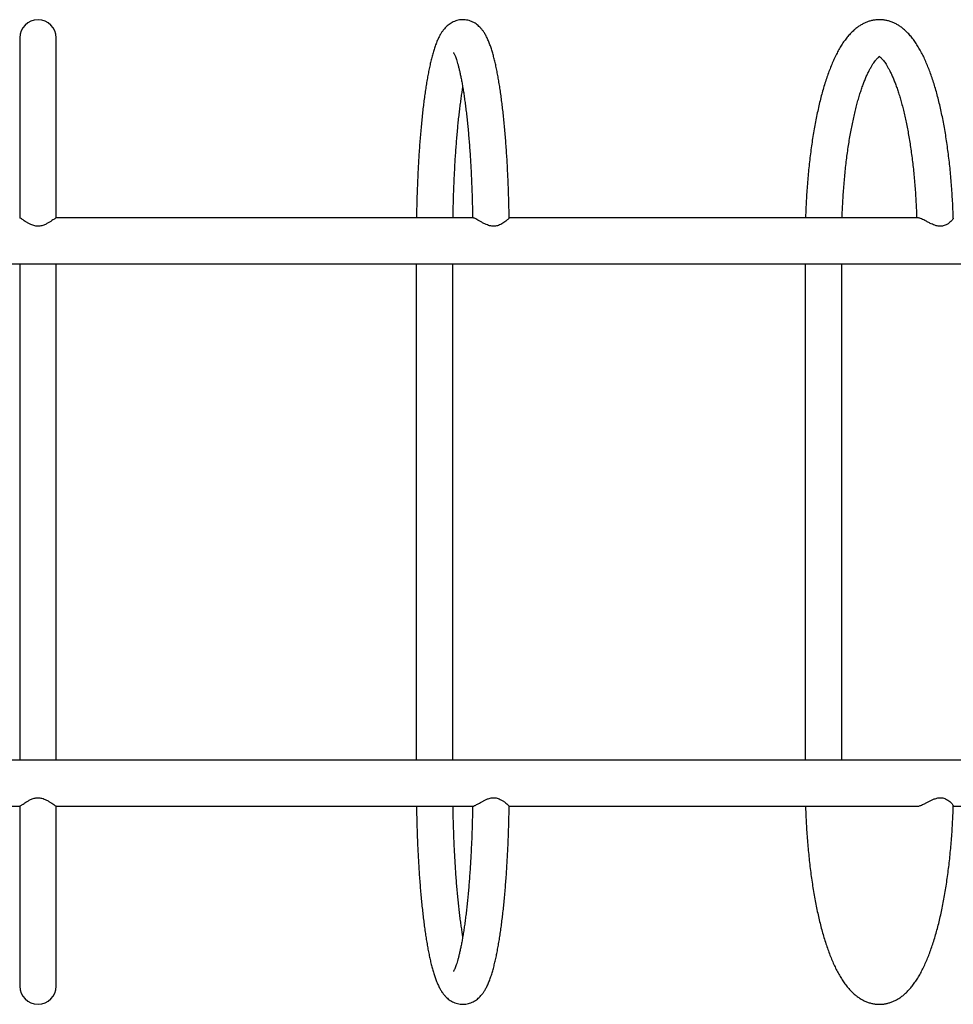
# Model space of a CAD drawing. Units: millimetres. Extents: x 15073 to 23891, y 40162 to 47234.
# Drawn here: x 20313 to 21173, y 43593 to 44501 of the extents above; entities that cross this region are included whole.
import ezdxf

# ---------------------------------------------------------------- set-up
doc = ezdxf.new("R2010")
doc.units = ezdxf.units.MM
doc.header["$LTSCALE"] = 200

msp = doc.modelspace()

# ---------------------------------------------------------------- linework, layer by layer
at = {"color": 7, "linetype": 'Continuous', "lineweight": 25}
for p, q in [((20312.82, 44484.31), (20312.82, 44318.45)), ((20346.52, 44318.47), (20346.52, 44484.31)), ((20730.77, 44318.51), (20346.48, 44318.51)), ((21140.54, 44318.51), (20763.87, 44318.51)), ((18914.67, 44276.11), (21744.67, 44276.11)), ((20312.82, 44276.11), (20312.82, 43818.51)), ((20346.52, 43818.51), (20346.52, 44276.11)), ((20678.28, 44276.11), (20678.28, 43818.51)), ((20711.98, 43818.51), (20711.98, 44276.11)), ((21036.64, 44276.11), (21036.64, 43818.51)), ((21070.34, 43818.51), (21070.34, 44276.11)), ((21744.67, 43818.51), (18914.67, 43818.51)), ((19928.76, 43776.11), (20312.82, 43776.11)), ((20312.82, 43776.16), (20312.82, 43610.31)), ((20346.34, 43776.11), (20730.71, 43776.11)), ((20346.52, 43610.31), (20346.52, 43776.16)), ((20763.82, 43776.11), (21140.69, 43776.11)), ((21173.11, 43776.11), (21534.44, 43776.11))]:
    msp.add_line(p, q, dxfattribs=at)
for centre, start, end in [((20329.67, 44484.31), 0, 180), ((20329.67, 43610.31), 180, 0)]:
    msp.add_arc(centre, 16.85, start, end, dxfattribs=at)
for points, knots in [([(20763.87, 44318.46), (20763.83, 44320.91), (20763.74, 44325.93), (20763.56, 44333.48), (20763.33, 44341.09), (20763.06, 44348.64), (20762.74, 44356.11), (20762.38, 44363.48), (20761.98, 44370.75), (20761.54, 44377.9), (20761.06, 44384.92), (20760.53, 44391.81), (20759.97, 44398.55), (20759.36, 44405.14), (20758.72, 44411.55), (20758.04, 44417.8), (20757.31, 44423.85), (20756.56, 44429.72), (20755.76, 44435.39), (20754.92, 44440.86), (20754.05, 44446.12), (20753.14, 44451.16), (20752.18, 44456), (20751.18, 44460.62), (20750.12, 44465.04), (20749, 44469.26), (20747.81, 44473.3), (20746.52, 44477.17), (20745.09, 44480.93), (20743.54, 44484.42), (20741.91, 44487.52), (20740.27, 44490.12), (20738.64, 44492.3), (20736.98, 44494.17), (20735.25, 44495.81), (20733.4, 44497.24), (20731.44, 44498.48), (20729.34, 44499.52), (20727.04, 44500.35), (20724.57, 44500.93), (20721.98, 44501.2), (20719.4, 44501.14), (20716.91, 44500.77), (20714.54, 44500.11), (20712.31, 44499.22), (20710.25, 44498.11), (20708.35, 44496.82), (20706.58, 44495.37), (20704.93, 44493.73), (20703.36, 44491.89), (20701.83, 44489.79), (20700.31, 44487.32), (20698.76, 44484.38), (20697.22, 44480.91), (20695.74, 44477.02), (20694.37, 44472.88), (20693.13, 44468.6), (20691.98, 44464.17), (20690.91, 44459.58), (20689.9, 44454.81), (20688.94, 44449.84), (20688.02, 44444.67), (20687.15, 44439.3), (20686.32, 44433.74), (20685.53, 44427.97), (20684.78, 44422.02), (20684.07, 44415.88), (20683.4, 44409.56), (20682.76, 44403.07), (20682.17, 44396.42), (20681.62, 44389.62), (20681.1, 44382.68), (20680.63, 44375.6), (20680.2, 44368.4), (20679.82, 44361.09), (20679.47, 44353.68), (20679.17, 44346.18), (20678.91, 44338.61), (20678.7, 44330.97), (20678.54, 44324.26), (20678.48, 44320.1), (20678.46, 44318.51)], [0, 0, 0, 0, 0.013015, 0.026713, 0.040415, 0.054121, 0.067832, 0.08155, 0.095275, 0.10901, 0.122755, 0.136513, 0.150286, 0.164077, 0.177888, 0.191723, 0.205588, 0.219486, 0.233426, 0.247416, 0.261468, 0.275595, 0.289817, 0.304161, 0.318661, 0.333367, 0.348352, 0.363721, 0.379623, 0.396242, 0.411356, 0.424067, 0.43492, 0.444475, 0.453109, 0.461091, 0.46862, 0.475842, 0.482862, 0.490425, 0.497796, 0.505031, 0.512191, 0.519327, 0.526513, 0.533839, 0.541415, 0.549382, 0.557923, 0.567276, 0.577763, 0.589803, 0.60386, 0.620002, 0.637059, 0.65348, 0.669205, 0.684419, 0.699277, 0.713878, 0.728292, 0.742564, 0.756728, 0.770805, 0.784814, 0.798768, 0.812677, 0.826549, 0.84039, 0.854206, 0.867999, 0.881774, 0.895534, 0.90928, 0.923015, 0.936741, 0.950459, 0.96417, 0.977876, 0.991578, 1, 1, 1, 1]), ([(21173.11, 44318.18), (21173.11, 44318.24), (21173.05, 44320.91), (21172.83, 44326.17), (21172.47, 44333.93), (21172.01, 44341.64), (21171.46, 44349.29), (21170.83, 44356.85), (21170.11, 44364.33), (21169.31, 44371.7), (21168.42, 44378.96), (21167.44, 44386.1), (21166.39, 44393.11), (21165.25, 44399.98), (21164.02, 44406.7), (21162.72, 44413.26), (21161.34, 44419.65), (21159.87, 44425.86), (21158.32, 44431.9), (21156.69, 44437.74), (21154.98, 44443.4), (21153.18, 44448.85), (21151.29, 44454.1), (21149.31, 44459.14), (21147.23, 44463.97), (21145.04, 44468.59), (21142.73, 44472.99), (21140.28, 44477.16), (21137.7, 44481.08), (21134.97, 44484.73), (21132.2, 44487.96), (21129.43, 44490.74), (21126.71, 44493.1), (21123.95, 44495.14), (21121.15, 44496.87), (21118.22, 44498.34), (21115.16, 44499.55), (21111.96, 44500.44), (21108.76, 44500.99), (21105.58, 44501.21), (21102.43, 44501.1), (21099.32, 44500.69), (21096.28, 44499.97), (21093.3, 44498.95), (21090.4, 44497.65), (21087.55, 44496.06), (21084.76, 44494.18), (21082.02, 44491.98), (21079.31, 44489.45), (21076.63, 44486.57), (21074, 44483.32), (21071.43, 44479.72), (21068.94, 44475.77), (21066.55, 44471.53), (21064.26, 44467.02), (21062.09, 44462.28), (21060.02, 44457.31), (21058.05, 44452.13), (21056.18, 44446.75), (21054.39, 44441.17), (21052.7, 44435.4), (21051.1, 44429.43), (21049.57, 44423.29), (21048.14, 44416.96), (21046.78, 44410.47), (21045.51, 44403.82), (21044.32, 44397.02), (21043.21, 44390.07), (21042.19, 44382.99), (21041.25, 44375.78), (21040.39, 44368.45), (21039.63, 44361.02), (21038.94, 44353.5), (21038.35, 44345.89), (21037.84, 44338.21), (21037.42, 44330.47), (21037.13, 44323.9), (21037.02, 44319.9), (21036.98, 44318.51)], [0, 0, 0, 0, 0.000295, 0.014006, 0.027721, 0.041442, 0.055169, 0.068906, 0.082654, 0.096414, 0.110189, 0.123982, 0.137795, 0.151631, 0.165494, 0.179389, 0.19332, 0.207292, 0.221313, 0.23539, 0.249532, 0.26375, 0.278054, 0.292459, 0.306979, 0.321626, 0.336408, 0.351323, 0.366341, 0.381362, 0.396199, 0.409166, 0.421508, 0.433232, 0.4444, 0.455103, 0.46652, 0.477499, 0.488139, 0.498554, 0.508848, 0.519108, 0.529411, 0.539853, 0.550537, 0.561565, 0.573043, 0.585072, 0.597732, 0.611057, 0.625009, 0.639462, 0.654234, 0.669138, 0.684011, 0.698785, 0.713437, 0.727966, 0.74238, 0.756693, 0.770916, 0.785062, 0.799141, 0.813162, 0.827134, 0.841064, 0.854957, 0.868818, 0.882652, 0.896462, 0.910253, 0.924025, 0.937783, 0.951529, 0.965264, 0.97899, 0.992709, 1, 1, 1, 1]), ([(20712.43, 44471.05), (20712.44, 44471.04), (20712.46, 44471.02), (20712.67, 44470.68), (20713, 44470.07), (20713.44, 44469.15), (20713.98, 44467.92), (20714.59, 44466.34), (20715.25, 44464.43), (20715.97, 44462.16), (20716.71, 44459.56), (20717.48, 44456.62), (20718.26, 44453.35), (20719.05, 44449.76), (20719.84, 44445.86), (20720.61, 44441.67), (20721.38, 44437.19), (20722.13, 44432.44), (20722.85, 44427.43), (20723.56, 44422.17), (20724.24, 44416.68), (20724.89, 44410.95), (20725.51, 44405.02), (20726.1, 44398.89), (20726.66, 44392.57), (20727.18, 44386.07), (20727.66, 44379.41), (20728.11, 44372.6), (20728.52, 44365.65), (20728.89, 44358.58), (20729.22, 44351.39), (20729.5, 44344.11), (20729.75, 44336.75), (20729.95, 44329.31), (20730.09, 44323.12), (20730.15, 44319.4), (20730.16, 44318.2)], [0, 0, 0, 0, 0.017186, 0.038383, 0.06084, 0.084574, 0.109544, 0.135662, 0.162811, 0.190862, 0.219685, 0.249157, 0.279169, 0.309628, 0.340455, 0.371585, 0.402964, 0.43455, 0.466307, 0.498206, 0.530225, 0.562343, 0.594546, 0.626821, 0.659156, 0.691543, 0.723974, 0.756443, 0.788944, 0.821472, 0.854024, 0.886595, 0.919183, 0.951784, 0.984397, 1, 1, 1, 1]), ([(21070.69, 44318.51), (21070.75, 44320.23), (21070.88, 44324.43), (21071.2, 44331.06), (21071.62, 44338.39), (21072.12, 44345.64), (21072.71, 44352.8), (21073.38, 44359.85), (21074.12, 44366.79), (21074.94, 44373.6), (21075.83, 44380.26), (21076.8, 44386.76), (21077.83, 44393.09), (21078.93, 44399.24), (21080.1, 44405.19), (21081.32, 44410.93), (21082.59, 44416.45), (21083.92, 44421.73), (21085.29, 44426.78), (21086.7, 44431.56), (21088.15, 44436.08), (21089.62, 44440.31), (21091.1, 44444.26), (21092.6, 44447.91), (21094.09, 44451.25), (21095.57, 44454.28), (21097.03, 44456.99), (21098.43, 44459.37), (21099.78, 44461.43), (21101.05, 44463.17), (21102.21, 44464.58), (21103.25, 44465.7), (21104.13, 44466.51), (21104.74, 44466.99), (21104.96, 44467.14), (21105.03, 44467.18)], [0, 0, 0, 0, 0.022626, 0.055301, 0.087961, 0.120603, 0.153222, 0.185815, 0.218375, 0.250898, 0.283378, 0.315808, 0.348182, 0.380489, 0.412722, 0.444869, 0.476919, 0.508857, 0.540668, 0.572334, 0.603836, 0.63515, 0.666251, 0.697112, 0.727703, 0.757993, 0.787952, 0.817551, 0.846769, 0.875597, 0.904043, 0.93215, 0.960007, 0.987777, 1, 1, 1, 1]), ([(21104.43, 44467.54), (21104.44, 44467.53), (21104.47, 44467.52), (21104.81, 44467.35), (21105.36, 44466.97), (21106.14, 44466.34), (21107.06, 44465.45), (21108.12, 44464.28), (21109.28, 44462.82), (21110.54, 44461.06), (21111.87, 44459), (21113.25, 44456.61), (21114.68, 44453.92), (21116.13, 44450.91), (21117.6, 44447.6), (21119.07, 44443.98), (21120.54, 44440.06), (21121.99, 44435.86), (21123.42, 44431.37), (21124.82, 44426.62), (21126.18, 44421.61), (21127.5, 44416.35), (21128.77, 44410.86), (21129.98, 44405.14), (21131.14, 44399.21), (21132.23, 44393.09), (21133.27, 44386.78), (21134.23, 44380.29), (21135.12, 44373.65), (21135.94, 44366.86), (21136.68, 44359.93), (21137.35, 44352.89), (21137.94, 44345.74), (21138.44, 44338.49), (21138.87, 44331.17), (21139.18, 44324.51), (21139.32, 44320.27), (21139.38, 44318.51)], [0, 0, 0, 0, 0.024895, 0.050693, 0.077949, 0.104343, 0.130444, 0.156548, 0.182815, 0.209362, 0.236251, 0.263503, 0.29112, 0.319087, 0.347381, 0.375974, 0.404839, 0.433946, 0.463269, 0.492783, 0.522466, 0.552296, 0.582255, 0.612328, 0.6425, 0.67276, 0.703095, 0.733496, 0.763955, 0.794464, 0.825016, 0.855606, 0.886228, 0.916877, 0.947549, 0.97824, 1, 1, 1, 1]), ([(20712.16, 44318.51), (20712.19, 44320.34), (20712.26, 44324.67), (20712.42, 44331.47), (20712.64, 44338.89), (20712.9, 44346.24), (20713.2, 44353.5), (20713.54, 44360.66), (20713.92, 44367.7), (20714.34, 44374.62), (20714.8, 44381.39), (20715.29, 44388.02), (20715.83, 44394.48), (20716.39, 44400.76), (20717, 44406.85), (20717.63, 44412.74), (20718.29, 44418.42), (20718.98, 44423.87), (20719.7, 44429.08), (20720.42, 44433.95), (20720.92, 44436.96), (20721.16, 44438.42)], [0, 0, 0, 0, 0.039203, 0.093179, 0.147141, 0.201086, 0.255009, 0.308905, 0.36277, 0.416598, 0.470382, 0.524115, 0.577789, 0.631393, 0.684916, 0.738345, 0.791663, 0.84485, 0.897883, 0.950733, 1, 1, 1, 1]), ([(20346.46, 44318.49), (20346.43, 44318.49), (20346.35, 44318.5), (20345.89, 44318.24), (20345.15, 44317.76), (20344.03, 44317.01), (20342.45, 44315.93), (20340.35, 44314.55), (20337.9, 44313.11), (20335.01, 44311.71), (20332.15, 44310.87), (20329.62, 44310.69), (20327.66, 44310.84), (20325.71, 44311.29), (20323.54, 44312.08), (20321.25, 44313.21), (20318.94, 44314.58), (20316.87, 44315.93), (20315.26, 44317.04), (20314.05, 44317.85), (20313.29, 44318.33), (20312.89, 44318.55), (20312.89, 44318.49), (20312.89, 44318.49)], [0, 0, 0, 0, 0.027824, 0.069937, 0.111916, 0.154805, 0.214373, 0.27566, 0.336097, 0.398259, 0.467428, 0.501804, 0.537472, 0.574804, 0.61321, 0.670024, 0.728388, 0.787703, 0.848601, 0.895661, 0.943958, 0.991083, 1, 1, 1, 1]), ([(20763.85, 44318.46), (20763.86, 44318.46), (20763.91, 44318.45), (20763.71, 44318.2), (20763.27, 44317.72), (20762.51, 44317.01), (20761.42, 44316.06), (20759.96, 44314.9), (20758.17, 44313.65), (20756.16, 44312.48), (20753.72, 44311.37), (20751.14, 44310.75), (20748.71, 44310.72), (20746.76, 44310.97), (20744.74, 44311.53), (20742.4, 44312.44), (20739.88, 44313.69), (20737.31, 44315.14), (20734.97, 44316.5), (20733.14, 44317.51), (20731.81, 44318.16), (20730.96, 44318.48), (20730.66, 44318.48), (20730.53, 44318.49)], [0, 0, 0, 0, 0.006819, 0.048385, 0.090944, 0.137111, 0.184212, 0.239914, 0.29678, 0.346952, 0.398238, 0.466788, 0.500812, 0.536026, 0.576821, 0.618762, 0.680512, 0.743979, 0.807322, 0.8727, 0.918417, 0.965358, 1, 1, 1, 1]), ([(21173.08, 44318.18), (21173.09, 44318.12), (21173.11, 44317.94), (21172.81, 44317.36), (21172.11, 44316.41), (21170.9, 44315.14), (21169.3, 44313.76), (21167.53, 44312.56), (21165.71, 44311.65), (21163.61, 44310.92), (21160.77, 44310.58), (21157.66, 44311.12), (21154.98, 44312.05), (21152.41, 44313.18), (21149.68, 44314.58), (21147.06, 44315.95), (21144.8, 44317.08), (21143.04, 44317.86), (21141.65, 44318.33), (21140.8, 44318.53), (21140.49, 44318.49), (21140.43, 44318.49)], [0, 0, 0, 0, 0.024035, 0.069262, 0.130649, 0.193807, 0.256255, 0.320192, 0.361242, 0.403123, 0.471012, 0.53895, 0.587955, 0.638296, 0.707057, 0.777797, 0.834365, 0.892417, 0.939099, 0.987063, 1, 1, 1, 1]), ([(20312.88, 43776.14), (20312.89, 43776.13), (20312.9, 43776.09), (20313.25, 43776.27), (20313.88, 43776.66), (20314.81, 43777.28), (20316.06, 43778.13), (20317.63, 43779.19), (20319.66, 43780.49), (20322.14, 43781.9), (20325.16, 43783.23), (20328.07, 43783.89), (20330.49, 43783.9), (20332.41, 43783.64), (20334.38, 43783.08), (20336.63, 43782.16), (20338.98, 43780.91), (20341.3, 43779.46), (20343.32, 43778.1), (20344.8, 43777.09), (20345.77, 43776.46), (20346.31, 43776.14), (20346.4, 43776.14), (20346.44, 43776.14)], [0, 0, 0, 0, 0.014496, 0.054974, 0.096476, 0.140167, 0.184761, 0.236911, 0.290113, 0.352647, 0.417296, 0.483311, 0.516076, 0.549949, 0.589952, 0.631079, 0.691577, 0.75376, 0.815765, 0.879778, 0.924367, 0.970151, 1, 1, 1, 1]), ([(20730.56, 43776.14), (20730.65, 43776.14), (20730.87, 43776.12), (20731.56, 43776.37), (20732.57, 43776.83), (20733.87, 43777.51), (20735.49, 43778.43), (20737.44, 43779.56), (20739.66, 43780.8), (20742.05, 43782.02), (20744.85, 43783.18), (20747.6, 43783.85), (20750.07, 43783.92), (20751.96, 43783.68), (20753.85, 43783.15), (20755.94, 43782.27), (20758.07, 43781.04), (20760.11, 43779.61), (20761.8, 43778.25), (20762.96, 43777.21), (20763.61, 43776.54), (20763.89, 43776.21), (20763.84, 43776.18), (20763.83, 43776.18)], [0, 0, 0, 0, 0.02521, 0.066774, 0.109348, 0.155132, 0.201847, 0.256928, 0.313144, 0.365394, 0.418844, 0.488096, 0.52248, 0.558093, 0.598317, 0.639678, 0.700776, 0.763567, 0.826513, 0.891403, 0.937715, 0.985261, 1, 1, 1, 1]), ([(21140.39, 43776.14), (21140.55, 43776.14), (21140.95, 43776.12), (21141.9, 43776.37), (21143.19, 43776.83), (21144.74, 43777.52), (21146.6, 43778.44), (21148.77, 43779.57), (21151.17, 43780.81), (21153.68, 43782.03), (21156.55, 43783.18), (21159.3, 43783.85), (21161.69, 43783.92), (21163.51, 43783.68), (21165.28, 43783.15), (21167.19, 43782.26), (21169.07, 43781.04), (21170.78, 43779.6), (21172.1, 43778.24), (21172.84, 43777.22), (21173.13, 43776.63), (21173.09, 43776.48), (21173.07, 43776.44)], [0, 0, 0, 0, 0.028987, 0.072437, 0.116941, 0.164831, 0.213694, 0.271322, 0.330138, 0.384603, 0.440315, 0.512657, 0.548574, 0.585772, 0.627864, 0.671145, 0.735067, 0.800759, 0.866595, 0.934467, 0.982835, 1, 1, 1, 1]), ([(20678.45, 43776.11), (20678.49, 43774.06), (20678.56, 43769.43), (20678.73, 43762.27), (20678.95, 43754.65), (20679.22, 43747.09), (20679.53, 43739.61), (20679.88, 43732.22), (20680.28, 43724.94), (20680.71, 43717.77), (20681.19, 43710.73), (20681.71, 43703.82), (20682.27, 43697.05), (20682.87, 43690.45), (20683.5, 43684), (20684.18, 43677.74), (20684.9, 43671.65), (20685.65, 43665.75), (20686.44, 43660.06), (20687.27, 43654.56), (20688.14, 43649.27), (20689.05, 43644.19), (20690, 43639.32), (20690.99, 43634.67), (20692.04, 43630.22), (20693.15, 43625.97), (20694.33, 43621.91), (20695.6, 43618.01), (20697, 43614.24), (20698.54, 43610.71), (20700.16, 43607.55), (20701.8, 43604.88), (20703.42, 43602.64), (20705.08, 43600.73), (20706.8, 43599.06), (20708.62, 43597.59), (20710.57, 43596.32), (20712.65, 43595.25), (20714.93, 43594.38), (20717.39, 43593.76), (20719.98, 43593.44), (20722.56, 43593.46), (20725.07, 43593.79), (20727.46, 43594.4), (20729.71, 43595.27), (20731.79, 43596.35), (20733.72, 43597.61), (20735.5, 43599.04), (20737.17, 43600.65), (20738.75, 43602.46), (20740.28, 43604.52), (20741.8, 43606.93), (20743.34, 43609.81), (20744.89, 43613.2), (20746.38, 43617.05), (20747.77, 43621.17), (20749.03, 43625.43), (20750.18, 43629.83), (20751.27, 43634.4), (20752.29, 43639.15), (20753.25, 43644.09), (20754.17, 43649.23), (20755.05, 43654.57), (20755.89, 43660.11), (20756.68, 43665.85), (20757.44, 43671.78), (20758.16, 43677.89), (20758.83, 43684.19), (20759.47, 43690.65), (20760.07, 43697.28), (20760.63, 43704.06), (20761.15, 43710.98), (20761.62, 43718.04), (20762.06, 43725.23), (20762.45, 43732.52), (20762.8, 43739.92), (20763.11, 43747.41), (20763.38, 43754.97), (20763.6, 43762.6), (20763.76, 43769.67), (20763.83, 43774.21), (20763.87, 43776.18)], [0, 0, 0, 0, 0.0109, 0.024598, 0.038299, 0.052004, 0.065714, 0.079431, 0.093155, 0.106888, 0.120631, 0.134387, 0.148157, 0.161945, 0.175752, 0.189584, 0.203443, 0.217336, 0.231269, 0.245251, 0.259292, 0.273407, 0.287613, 0.301937, 0.31641, 0.331082, 0.34602, 0.361324, 0.377136, 0.393639, 0.409081, 0.422143, 0.433239, 0.442966, 0.451722, 0.45979, 0.467378, 0.474639, 0.481685, 0.489283, 0.496678, 0.503928, 0.511096, 0.518231, 0.525406, 0.532706, 0.54024, 0.548142, 0.55659, 0.565814, 0.576121, 0.587917, 0.601672, 0.61756, 0.634634, 0.65116, 0.666969, 0.682243, 0.697142, 0.711774, 0.72621, 0.7405, 0.754676, 0.768764, 0.782781, 0.796742, 0.810656, 0.824533, 0.838377, 0.852196, 0.865992, 0.879769, 0.89353, 0.907278, 0.921014, 0.934741, 0.94846, 0.962171, 0.975878, 0.98958, 1, 1, 1, 1]), ([(20721.16, 43656.22), (20721.05, 43656.86), (20720.69, 43659), (20720.09, 43662.91), (20719.36, 43667.94), (20718.66, 43673.24), (20717.99, 43678.77), (20717.34, 43684.52), (20716.72, 43690.49), (20716.14, 43696.65), (20715.59, 43703), (20715.07, 43709.52), (20714.59, 43716.2), (20714.15, 43723.03), (20713.75, 43730), (20713.38, 43737.09), (20713.06, 43744.29), (20712.78, 43751.58), (20712.54, 43758.96), (20712.34, 43766.41), (20712.22, 43772.13), (20712.17, 43775.38), (20712.16, 43776.11)], [0, 0, 0, 0, 0.022049, 0.074351, 0.126929, 0.179736, 0.232736, 0.285897, 0.339195, 0.392607, 0.446118, 0.499713, 0.553379, 0.607105, 0.660884, 0.714707, 0.768568, 0.82246, 0.876379, 0.930319, 0.984278, 1, 1, 1, 1]), ([(20730.17, 43776.41), (20730.13, 43774.12), (20730.05, 43769.32), (20729.87, 43762.06), (20729.65, 43754.65), (20729.38, 43747.31), (20729.08, 43740.07), (20728.73, 43732.93), (20728.34, 43725.9), (20727.92, 43719), (20727.45, 43712.25), (20726.95, 43705.64), (20726.41, 43699.21), (20725.84, 43692.96), (20725.23, 43686.89), (20724.6, 43681.03), (20723.93, 43675.39), (20723.23, 43669.97), (20722.51, 43664.79), (20721.77, 43659.87), (20721, 43655.2), (20720.22, 43650.82), (20719.43, 43646.71), (20718.63, 43642.91), (20717.83, 43639.41), (20717.03, 43636.24), (20716.25, 43633.4), (20715.49, 43630.91), (20714.76, 43628.77), (20714.1, 43627), (20713.5, 43625.6), (20713.02, 43624.59), (20712.68, 43623.96), (20712.46, 43623.61), (20712.44, 43623.58), (20712.43, 43623.57)], [0, 0, 0, 0, 0.029791, 0.062412, 0.095025, 0.127627, 0.160215, 0.192787, 0.225339, 0.257868, 0.29037, 0.322841, 0.355275, 0.387666, 0.420007, 0.452289, 0.484503, 0.516636, 0.548673, 0.580597, 0.612386, 0.644013, 0.675445, 0.706641, 0.737551, 0.76811, 0.798242, 0.827853, 0.856828, 0.885037, 0.91233, 0.938556, 0.96098, 0.982214, 1, 1, 1, 1]), ([(21036.97, 43776.11), (21037.04, 43773.95), (21037.19, 43769.19), (21037.54, 43761.87), (21037.98, 43754.15), (21038.51, 43746.49), (21039.13, 43738.92), (21039.84, 43731.43), (21040.63, 43724.04), (21041.51, 43716.76), (21042.47, 43709.6), (21043.52, 43702.57), (21044.64, 43695.68), (21045.85, 43688.94), (21047.14, 43682.35), (21048.52, 43675.94), (21049.97, 43669.69), (21051.5, 43663.63), (21053.12, 43657.76), (21054.82, 43652.07), (21056.61, 43646.59), (21058.48, 43641.31), (21060.45, 43636.24), (21062.52, 43631.37), (21064.69, 43626.72), (21066.98, 43622.29), (21069.4, 43618.08), (21071.96, 43614.12), (21074.67, 43610.43), (21077.52, 43607.04), (21080.38, 43604.12), (21083.21, 43601.64), (21085.97, 43599.59), (21088.76, 43597.85), (21091.69, 43596.35), (21094.75, 43595.13), (21097.95, 43594.22), (21101.15, 43593.65), (21104.33, 43593.42), (21107.49, 43593.51), (21110.59, 43593.91), (21113.64, 43594.62), (21116.62, 43595.61), (21119.53, 43596.9), (21122.38, 43598.47), (21125.17, 43600.34), (21127.92, 43602.52), (21130.63, 43605.04), (21133.3, 43607.9), (21135.94, 43611.13), (21138.51, 43614.72), (21141, 43618.65), (21143.4, 43622.87), (21145.7, 43627.37), (21147.88, 43632.1), (21149.95, 43637.06), (21151.92, 43642.23), (21153.8, 43647.6), (21155.59, 43653.17), (21157.28, 43658.94), (21158.89, 43664.89), (21160.42, 43671.03), (21161.86, 43677.34), (21163.22, 43683.82), (21164.5, 43690.47), (21165.69, 43697.26), (21166.8, 43704.21), (21167.83, 43711.28), (21168.77, 43718.49), (21169.63, 43725.8), (21170.41, 43733.23), (21171.09, 43740.75), (21171.69, 43748.35), (21172.2, 43756.03), (21172.63, 43763.77), (21172.93, 43770.57), (21173.05, 43774.81), (21173.1, 43776.44)], [0, 0, 0, 0, 0.011342, 0.025056, 0.038776, 0.052503, 0.066238, 0.079984, 0.093742, 0.107515, 0.121305, 0.135115, 0.148947, 0.162806, 0.176696, 0.190621, 0.204587, 0.2186, 0.232668, 0.2468, 0.261005, 0.275295, 0.289684, 0.304186, 0.318812, 0.333574, 0.348471, 0.363476, 0.378508, 0.393387, 0.40789, 0.420266, 0.432022, 0.443219, 0.453945, 0.465388, 0.476387, 0.487042, 0.497465, 0.507763, 0.518023, 0.528322, 0.538755, 0.549424, 0.560433, 0.571886, 0.583886, 0.596514, 0.609806, 0.623729, 0.638162, 0.652922, 0.667824, 0.682701, 0.69748, 0.712139, 0.726673, 0.741093, 0.755411, 0.769638, 0.783787, 0.797869, 0.811894, 0.825868, 0.8398, 0.853694, 0.867557, 0.881393, 0.895204, 0.908995, 0.922769, 0.936528, 0.950274, 0.964009, 0.977736, 0.991455, 1, 1, 1, 1])]:
    msp.add_open_spline(points, degree=3, knots=knots, dxfattribs=at)

doc.saveas('drawing.dxf')
